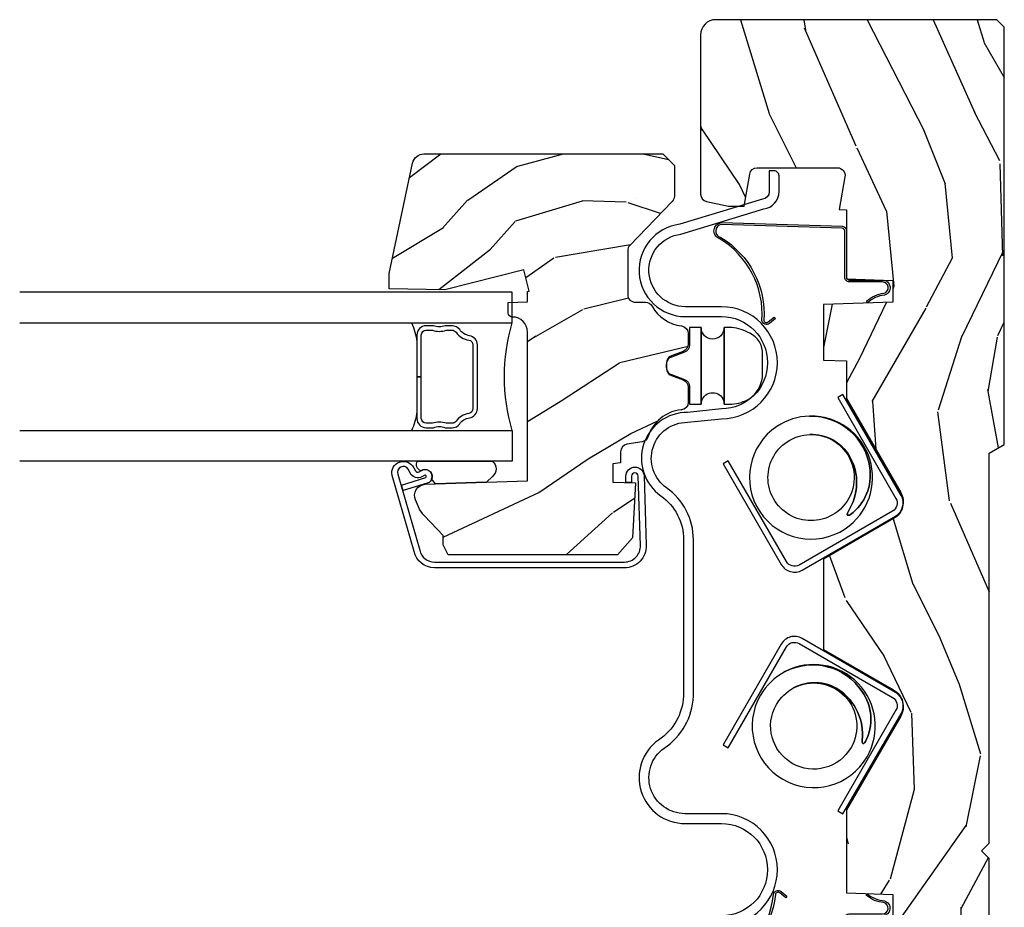
# Model space of a CAD drawing. Extents: x 2.6 to 63.2, y 2.1 to 35.8.
# Drawn here: x 26 to 30, y 21.4 to 25 of the extents above; entities that cross this region are included whole.
import ezdxf

# ---------------------------------------------------------------- set-up
doc = ezdxf.new("R2010")
doc.units = 0
doc.header["$LTSCALE"] = 0.1875
doc.header["$MEASUREMENT"] = 0
doc.layers.add('ZP-ANNO-NPLT', color=7, linetype='Continuous', plot=False)
for name, color, linetype in [('ZP-SECT-ALUM', 63, 'Continuous'), ('ZP-SECT-GLAS', 153, 'Continuous'), ('ZP-SECT-HDWR', 53, 'Continuous'), ('ZP-SECT-SCRN', 234, 'Screen'), ('ZP-SECT-SEAL', 8, 'Continuous'), ('ZP-SECT-VINL', 130, 'Continuous'), ('ZP-SECT-WDHA', 11, 'Continuous'), ('ZP-SECT-WOOD', 104, 'Continuous'), ('ZP-SECT-WSTP', 40, 'Continuous')]:
    doc.layers.add(name, color=color, linetype=linetype)
doc.linetypes.add('Screen', pattern='A,0.0625,-0.09375,[133,ltypeshp.shx,S=0.0375,R=0,X=-0.0625,Y=0],-0.0625,0.03125', length=0.25)

# ---------------------------------------------------------------- blocks, each defined once
blk = doc.blocks.new('CS 450 DH (11-16 IG) JL V')
at = {"layer": 'ZP-SECT-WDHA'}
h = blk.add_hatch(dxfattribs=at)
h.set_pattern_fill('WOOD3', color=256, scale=2, angle=163, style=0, pattern_type=2)
h.set_pattern_definition([(158.2363999999999, (2.537740930390356, -1.237667924283578), (20.45396798290167, -8.344771374467806), [0.2408319999999999, -23.84235799999998]), (174.3099, (2.314075223053692, -1.148372620030862), (-8.235181511295936, 0.4263690944681484), [0.3059419999999997, -9.89209799999999]), (208, (2.00964149398142, -1.118039393971827), (-0.5847435903937085, -1.91261010378108), [0.226274, -2.602152]), (209.8476, (1.809853260271694, -1.224268682170269), (-35.54768828883149, -20.50272857977593), [0.438634, -43.42479]), (175.9946, (1.429402887971506, -1.442574692661623), (18.38297247813529, -1.437476743240211), [0.266834, -26.416494]), (162.9999999999999, (1.163221349137743, -1.423936334791492), (-2.497352921371544, -1.327866102480598), [0.4999999999999998, -1.499999999999999]), (153.5377, (0.6850689711562268, -1.277750482430122), (8.978306718050995, -4.83632345258755), [0.24331, -11.922214]), (157.2894, (2.379860209840089, -1.754072492503617), (16.62874032651941, -7.175302374271584), [0.2009979999999999, -19.89875399999999]), (162.9999999999999, (2.194446692741934, -1.676472056439813), (-2.497352921371544, -1.327866102480598), [0.2999999999999998, -1.699999999999999]), (191.3008, (1.907555265953022, -1.588760545022993), (-24.54716094300747, -5.043499394239721), [0.2952959999999997, -29.23434999999998]), (215.125, (1.61798399074145, -1.646626567629902), (10.57415813511433, 7.224071108844612), [0.4560699999999998, -22.34743799999999]), (202.2893999999999, (1.244964845371612, -1.909032202454235), (-14.3993751268171, -6.054586024953077), [0.2842539999999997, -28.14108799999998]), (169.3402, (0.9819508922096531, -2.016845283488578), (-15.88561928555968, 2.765334394382427), [0.362216, -17.748554]), (151.1113000000001, (0.6259863118740441, -1.949843660026914), (25.02229161617255, -13.92425483963839), [0.38833, -38.444646]), (156.2902000000001, (2.198589752911985, -2.346981441200704), (-16.62874768410003, 7.175289077572956), [0.3423439999999994, -33.89213999999993]), (166.3665, (1.885141004073461, -2.209322871356449), (-31.18650071420278, 7.443263674111074), [0.3405879999999997, -33.71818599999996]), (196.6901, (1.554149952951576, -2.129042586869978), (4.409962367830815, 0.7431255040166733), [0.3605559999999997, -6.850547999999995]), (210.4896, (1.208784185218121, -2.232592026645769), (-25.55825994297176, -15.19129255384614), [0.325576, -32.232064]), (177.9314, (0.9282279297727882, -2.397783393037891), (-22.79293410148565, 0.6943551067665474), [0.310484, -30.737866]), (162.9999999999999, (0.6179467666060674, -2.386576262098117), (-2.497352921371544, -1.327866102480598), [0.2399999999999999, -1.759999999999999]), (150.0054, (0.3884336251749403, -2.316407052964657), (-16.04400167334359, 9.087905524651102), [0.266834, -26.416494]), (162.9999999999999, (2.044238361299023, -0.7312538503280521), (-2.497352921371544, -1.327866102480598), [0, -1.999999999999999]), (26.15239999999999, (1.688761518212544, -0.9362811997945997), (-36.87554735843706, -18.00538888531859), [0.4386339999999996, -43.42478999999995]), (9.565100000000013, (1.497747142092052, -2.655558230443035), (2.497352076502218, 1.327869099233075), [0.1788859999999998, -4.293249999999993]), (351.1301, (1.674145639423969, -2.625833322721626), (12.0603996767767, -1.595852046107204), [0.2828419999999997, -13.85929199999999]), (319.8014, (1.953605839282517, -2.669445209805474), (8.393559450670804, -6.748938448303024), [0.1523159999999999, -15.07922999999999]), (189.5651, (1.688761518212544, -0.9362811997945997), (-2.497352076502219, -1.327869099233075), [0.2236059999999997, -4.248529999999992]), (169.7098, (1.468263396547655, -0.973437334446352), (17.79822734718652, -3.350093459302554), [0.3423439999999997, -33.89213999999997]), (152.8753, (1.131424911331322, -0.9122831450791438), (-30.7601241373409, 15.67848221527704), [0.5688579999999994, -56.31699199999997]), (152.6952, (2.602062705429361, -1.027280877971712), (-10.89091849633435, 5.421060729349781), [0.2236059999999997, -22.13707199999996]), (178.5241, (2.403370527306407, -0.9247069126941909), (22.79293551970828, -0.6943538178398185), [0.37363, -36.989452]), (205.8789, (2.029863644687453, -0.9150835745903052), (31.88084594068392, 15.34964888471388), [0.3821, -37.827846]), (197.6952, (1.686081669789871, -1.081858733818329), (-23.21929303946757, -7.540852312839229), [0.316228, -31.306548]), (172.4623, (1.384815526389389, -1.177976946663769), (-10.14779136076372, 1.011111546693648), [0.364966, -11.80056]), (156.4181, (1.023003511959345, -1.13010141832136), (31.344885410924, -13.76583238823937), [0.5234499999999997, -51.82155999999998]), (154.8699, (2.455876853067991, -1.505433255953228), (10.89091361125098, -5.421068605812716), [0.2828419999999997, -13.85929199999999]), (174.3099, (2.199806389587252, -1.38531698839234), (-8.235181511295936, 0.4263690944681484), [0.3059419999999997, -9.89209799999999]), (205.5103999999999, (1.89537266051498, -1.354983762333305), (26.88614988798455, 12.69389479119331), [0.3255759999999995, -32.23206399999993]), (208, (1.601537744044847, -1.495201599511716), (-0.5847435903937085, -1.91261010378108), [0.367696, -2.460732]), (180.354, (1.276881864266542, -1.667824192834196), (27.20289793979688, 0.04876202922806261), [0.335262, -33.190848]), (159.6335000000001, (0.9416271718860969, -1.669895722919222), (30.01700107381327, -11.26852463519537), [0.3405879999999998, -33.71818599999997]), (145.8972999999999, (0.6223309889531237, -1.551363248194228), (-17.37187083675604, 11.58525502309056), [0.2720299999999997, -26.93091199999998]), (154.2538, (2.309691000706621, -1.983585633934752), (-12.80351945054413, 6.005821017315287), [0.2630579999999995, -26.04283399999996]), (177.9314, (2.072746632345144, -1.869316800468319), (-22.79293410148565, 0.6943551067665474), [0.310484, -30.737866]), (195.0054, (1.762465469178423, -1.858109669528538), (11.31727641611973, 2.814114219735264), [0.3773599999999997, -18.49060399999998]), (212.8991, (1.397973606325692, -1.955811675209873), (28.64036637139407, 18.43175097613516), [0.4967899999999997, -49.18217999999996]), (178.9454, (0.980854836622882, -2.225648536964549), (8.235181634652655, -0.4263644116476297), [0.291204, -14.269016]), (156.991, (0.6896997685754229, -2.220288840119224), (-18.54135163249375, 7.760042155334038), [0.3820999999999999, -37.82784599999999]), (139.8013999999999, (0.3379988294983747, -2.070935402086064), (-8.393559450670804, 6.748938448303025), [0.1523159999999999, -15.07922999999999]), (153.5377, (2.13426797787298, -2.557368487512569), (8.978306718050995, -4.83632345258755), [0.24331, -11.922214]), (173.008, (1.916449704630764, -2.448947088140592), (-22.20819262847393, 2.606951578708767), [0.345254, -34.1801]), (200.4054, (1.573763785319969, -2.406918993892646), (-30.71134915766887, -11.52445423798904), [0.4280179999999997, -42.37384999999996]), (192.0546, (1.757346934510096, -0.6435423389112316), (-15.72724097270063, -3.557234008732985), [0.205912, -20.385348]), (173.7843, (1.555974907964483, -0.6865459076574396), (32.35598179133584, -3.618064673815965), [0.4275519999999999, -42.32756599999998]), (155.8750000000001, (1.130937174082192, -0.6402541721509323), (12.80352490518391, -6.005810314090468), [0.4837359999999997, -15.64077999999999])])
edge = h.paths.add_edge_path()
edge.add_line((0.7746385578759885, -0.5933840380402557), (0.7731971687083217, -0.552106260477359))
edge.add_line((0.7731971687083217, -0.552106260477359), (0.718305875552943, -0.5229246713662974))
edge.add_line((0.718305875552943, -0.5229246713662974), (0.7153061459160028, -0.6089879251290995))
edge.add_line((0.7153061459160028, -0.6089879251290995), (0.5316536049797662, -0.6089999999926192))
edge.add_line((0.5316536049797662, -0.6089999999926192), (0.5316536049796241, -0.2855326320540854))
edge.add_line((0.5316536049796241, -0.2855326320540854), (0.915561484695246, -0.1618749999932447))
edge.add_line((0.915561484695246, -0.1618749999932447), (0.9610872441459435, -0.1618749999932447))
edge.add_line((0.9610872441459435, -0.1618749999932447), (0.9892430746000684, -0.1900308304477676))
edge.add_line((0.9892430746000684, -0.1900308304477676), (0.9916864518415025, -0.2599999999931129))
edge.add_line((0.9916864518415025, -0.2599999999931129), (1.065270388828282, -0.2599999999930986))
edge.add_arc((1.067690993048835, -0.275187970812226), 0.01537965482041973, 2.6514506445228108, 99.05543613284851, ccw=False)
edge.add_arc((1.098128541335939, -0.276389928506461), 0.01519531052766368, 172.7660079063443, 305.2660825999465)
edge.add_line((1.106901924542655, -0.2887965883768828), (1.185167804416182, -0.2324541971938814))
edge.add_arc((1.176404159836977, -0.2202805151829565), 0.01500000000045771, 305.7495274366824, 357.9999999964415)
edge.add_line((1.191395022242688, -0.2208040076344417), (1.19545348663658, -0.104584793319745))
edge.add_line((1.19545348663658, -0.104584793319745), (1.23803827996224, -0.06199999999324746))
edge.add_line((1.23803827996224, -0.06199999999324746), (1.5820382799632, -0.06199999999385852))
edge.add_line((1.5820382799632, -0.06199999999385852), (1.613038279962694, -0.0929999999928981))
edge.add_line((1.613038279962694, -0.0929999999928981), (1.644038279961904, -0.06199999999324746))
edge.add_line((1.644038279961904, -0.06199999999324746), (3.229778604978605, -0.06199999999324746))
edge.add_line((3.229778604978605, -0.06199999999324746), (3.265574321667486, 6.764366844436154e-12))
edge.add_line((3.265574321667486, 6.764366844436154e-12), (4.961653604978807, -1.4210854715202e-14))
edge.add_line((4.961653604978807, -1.4210854715202e-14), (4.991653604978808, -0.03000000000001535))
edge.add_line((4.991653604978808, -0.03000000000001535), (4.991653604978751, -1.171999999993247))
edge.add_arc((4.929653604978828, -1.171999999993325), 0.06199999999992301, -89.99999999992451, 6.900791049702093e-11, ccw=False)
edge.add_line((4.92965360497891, -1.233999999993245), (4.282988358038097, -1.23399999999323))
edge.add_arc((4.282988358038395, -1.202999999993608), 0.03099999999961955, 191.9999999994541, 269.99999999944515, ccw=False)
edge.add_line((4.25266578241596, -1.209445262408593), (4.23365360497894, -1.119999999993325))
edge.add_line((4.23365360497894, -1.119999999993325), (4.23365360497894, -1.05725114675154))
edge.add_line((4.23365360497894, -1.05725114675154), (4.364036698487439, -1.034261089537523))
edge.add_arc((4.358653604979356, -1.003732049194603), 0.03099999999961972, 280.000000000892, 360.0000000010104)
edge.add_line((4.389653604978974, -1.003732049194056), (4.389653604979799, -0.6779686323740464))
edge.add_arc((4.358653604979338, -0.6779686323745366), 0.03100000000046066, 8.991682528871879e-10, 100.0370549626337)
edge.add_line((4.353250768518819, -0.6474430798290101), (4.220174077667366, -0.6709968417553114))
edge.add_line((4.220174077667366, -0.6709968417553114), (4.219126564870862, -0.640999999993241))
edge.add_line((4.219126564870862, -0.640999999993241), (3.938653604978867, -0.640999999993241))
edge.add_line((3.938653604978867, -0.640999999993241), (3.932105960699232, -0.453499999993241))
edge.add_line((3.932105960699232, -0.453499999993241), (3.844105960699494, -0.453499999993241))
edge.add_line((3.844105960699494, -0.453499999993241), (3.834310684857087, -0.7339999999932445))
edge.add_line((3.834310684857087, -0.7339999999932445), (3.607901236540897, -0.7339999999932445))
edge.add_line((3.607901236540897, -0.7339999999932445), (3.604653604978125, -0.640999999993241))
edge.add_line((3.604653604978125, -0.640999999993241), (3.451303546637178, -0.640999999993241))
edge.add_line((3.451303546637178, -0.640999999993241), (3.070205422656841, -0.4209968194595888))
edge.add_arc((3.031208603190183, -0.4885486371376331), 0.07800000000078443, 60.00269768664399, 150.0026976866853)
edge.add_line((2.963656785512114, -0.449551817671022), (2.799448407486238, -0.7339999999932445))
edge.add_line((2.799448407486238, -0.7339999999932445), (2.431341341816847, -0.7339999999932445))
edge.add_line((2.431341341816847, -0.7339999999932445), (2.267132963790687, -0.4495518176711641))
edge.add_arc((2.199581146112987, -0.4885486371377965), 0.07800000000047513, 29.99730231346585, 119.9973023135124)
edge.add_line((2.160584326646301, -0.4209968194601288), (1.779486202665908, -0.640999999993241))
edge.add_line((1.779486202665908, -0.640999999993241), (1.442748893538123, -0.640999999993241))
edge.add_line((1.442748893538123, -0.640999999993241), (1.436201249258488, -0.453499999993241))
edge.add_line((1.436201249258488, -0.453499999993241), (1.34820124925875, -0.453499999993241))
edge.add_line((1.34820124925875, -0.453499999993241), (1.341653604979115, -0.640999999993241))
edge.add_line((1.341653604979115, -0.640999999993241), (1.083245463814933, -0.640999999993241))
edge.add_line((1.083245463814933, -0.640999999993241), (1.077064487613939, -0.8180000000001684))
edge.add_line((1.077064487613939, -0.8180000000001684), (0.8973885913067363, -0.8180000000001684))
edge.add_line((0.8973885913067363, -0.8180000000001684), (0.8917985003355398, -0.657920739093214))
edge.add_line((0.8917985003355398, -0.657920739093214), (0.7746385578759885, -0.5933840380402557))
h = blk.add_hatch(dxfattribs=at)
h.set_pattern_fill('WOOD3', color=256, scale=2, angle=64.99999999999999, style=0, pattern_type=2)
h.set_pattern_definition([(60.23640000000005, (-55.30814464759247, -60.85630979100818), (-11.1102027842025, -19.09354366354247), [0.2408319999999999, -23.84235799999998]), (76.30989999999998, (-55.18859010903397, -60.64724828735418), (1.568335447646121, 8.095698181896646), [0.3059419999999997, -9.89209799999999]), (109.9999999999999, (-55.11618309773395, -60.34999885553875), (-1.81261613498529, 0.8452367850389553), [0.2262739999999999, -2.602151999999998]), (111.8475999999999, (-55.19357342178131, -60.13737068773437), (-15.35591542350882, 38.05516894459847), [0.4386339999999999, -43.42478999999998]), (77.99459999999999, (-55.35680643511083, -59.73024050786636), (-3.981902603035036, -18.00401255773775), [0.2668339999999997, -26.41649399999998]), (64.99999999999999, (-55.30130415428044, -59.46924338753239), (-0.967379050591901, 2.657852097554699), [0.4999999999999997, -1.499999999999999]), (55.5377, (-55.0899950234101, -59.01608949401406), (-6.038795472525182, -8.217844322111324), [0.24331, -11.922214]), (59.28940000000001, (-55.79755085259225, -60.6280959296682), (-9.419746181108124, -15.46830148699394), [0.2009979999999999, -19.89875399999998]), (64.99999999999999, (-55.69490104450338, -60.45528673749569), (-0.967379050591901, 2.657852097554699), [0.2999999999999997, -1.699999999999999]), (93.30079999999984, (-55.56811556598117, -60.1833944013847), (-1.578111896628888, 25.01018911050707), [0.2952959999999999, -29.23434999999999]), (117.1249999999999, (-55.58511790811372, -59.88858782011146), (5.682128567701362, -11.47664753280156), [0.4560699999999998, -22.34743799999999]), (104.2893999999998, (-55.79305559815953, -59.48267906551455), (-3.991657521673611, 15.10187691004077), [0.2842539999999997, -28.14108799999998]), (71.3402, (-55.86321498224316, -59.20722006525315), (4.949273246792089, 15.3461613678173), [0.3622159999999994, -17.74855399999997]), (53.11130000000002, (-55.74732471949798, -58.86404453145033), (-17.27117486606396, -22.8408946696449), [0.3883299999999996, -38.44464599999995]), (58.29020000000008, (-56.35946168055497, -60.36607260738895), (9.419734037789365, 15.46831062351388), [0.342344, -33.89214]), (68.36649999999999, (-56.17951916008167, -60.07483269026613), (11.71114835618516, 29.84709374627174), [0.340588, -33.718186]), (98.69009999999984, (-56.05395510683057, -59.75823567743884), (0.1221453198469891, -4.470467998011335), [0.3605559999999997, -6.850547999999995]), (112.4895999999999, (-56.10843118571569, -59.40181968897971), (-11.48642964757861, 27.423748006432), [0.3255759999999997, -32.23206399999996]), (79.9314, (-56.23296903702153, -59.10100359301389), (3.859761009480739, 22.47447928025591), [0.3104839999999998, -30.73786599999998]), (64.99999999999999, (-56.17868818146225, -58.79530179596363), (-0.967379050591901, 2.657852097554699), [0.2399999999999998, -1.759999999999999]), (52.00540000000001, (-56.07725979864449, -58.57778792707483), (11.2323561174898, 14.62307055885067), [0.266834, -26.416494]), (64.99999999999999, (-54.73797667772077, -60.4380891720373), (-0.967379050591901, 2.657852097554699), [0, -1.999999999999999]), (288.1524, (-54.89153590054437, -60.05753751314483), (-12.69807740293193, 39.02254287158947), [0.438634, -43.42479]), (271.5651, (-56.56749698226369, -59.62910496003735), (0.9673821357632731, -2.657851677974918), [0.178886, -4.29325]), (253.1301, (-56.56261128117927, -59.80792366690246), (-3.25880454553065, -11.72092901824291), [0.2828419999999997, -13.85929199999999]), (221.8014, (-56.6446920829852, -60.07859457774236), (-7.851415940099285, -7.372603215044387), [0.152316, -15.07923]), (91.56509999999982, (-54.89153590054437, -60.05753751314483), (-0.9673821357632729, 2.657851677974918), [0.2236059999999999, -4.248529999999998]), (71.7098, (-54.8976430268999, -59.83401412956342), (-5.794525071547495, -17.15877332688463), [0.3423439999999997, -33.89213999999997]), (54.87529999999997, (-54.79020512938952, -59.50896475150133), (19.80688216623174, 28.27874573548818), [0.5688579999999992, -56.31699199999996]), (54.69520000000004, (-55.1087569344444, -60.94928580859112), (6.884026238422162, 10.03046299399042), [0.223606, -22.137072]), (80.52409999999999, (-54.97952860537998, -60.76680282591268), (-3.859759930476199, -22.47448086406042), [0.3736299999999996, -36.98945199999995]), (107.8788999999999, (-54.91801680985699, -60.39827019640543), (10.76331096613171, -33.70684197346243), [0.3820999999999997, -37.82784599999996]), (99.69519999999986, (-55.03532372119913, -60.03462326798259), (-4.235964242097539, 24.04280827599786), [0.3162279999999998, -31.30654799999999]), (74.4623, (-55.08857837481314, -59.72291195623972), (2.413571070199872, 9.908314223445997), [0.3649659999999998, -11.80055999999999]), (58.41809999999994, (-54.99081426780869, -59.3712840572021), (-17.99422915559817, -29.12400556003375), [0.52345, -51.82156]), (56.86990000000003, (-55.56191082796272, -60.73797667772077), (-6.8840333583597, -10.03045706025657), [0.2828419999999994, -13.85929199999998]), (76.30989999999998, (-55.40732540319387, -60.50111522782014), (1.568335447646121, 8.095698181896646), [0.3059419999999997, -9.89209799999999]), (107.5103999999999, (-55.33491839189385, -60.20386579600471), (8.82852982689575, -28.39114442682204), [0.3255759999999999, -32.23206399999998]), (109.9999999999999, (-55.43287772222415, -59.89337590953297), (-1.81261613498529, 0.8452367850389553), [0.3676959999999998, -2.460731999999998]), (82.354, (-55.55863699880109, -59.54785513685083), (-3.737624180870117, -26.94494756983347), [0.3352619999999997, -33.19084799999996]), (61.63350000000005, (-55.51402993374774, -59.21557481882504), (-15.33641924902594, -28.15660216605367), [0.3405879999999998, -33.71818599999997]), (47.89729999999999, (-55.35221356901516, -58.91588253646741), (13.89020525142353, 15.59045311696572), [0.2720299999999999, -26.930912]), (56.25379999999994, (-56.01506472148105, -60.52666754685043), (7.729278285159085, 11.84306774459457), [0.2630579999999994, -26.04283399999996]), (79.9314, (-55.868931661947, -60.30793225269053), (3.859761009480739, 22.47447928025591), [0.3104839999999998, -30.73786599999998]), (97.00539999999985, (-55.81465080638773, -60.00223045564027), (1.211667000341831, -11.59878646242177), [0.3773599999999996, -18.49060399999998]), (114.8990999999998, (-55.86067452003803, -59.6276883114404), (14.26640584212362, -30.92684423412387), [0.4967899999999997, -49.18217999999997]), (80.94539999999999, (-56.06983363535494, -59.1770748801272), (-1.568330827566426, -8.095698955775518), [0.2912039999999997, -14.26901599999999]), (58.99100000000004, (-56.02400514503047, -58.8894992388177), (10.26497936120094, 17.28091934262928), [0.3821, -37.827846]), (41.80139999999999, (-55.82715789408753, -58.56200701021339), (7.851415940099287, 7.372603215044387), [0.1523159999999996, -15.07922999999997]), (55.5377, (-56.55884939370304, -60.27309658980601), (-6.038795472525182, -8.217844322111324), [0.24331, -11.922214]), (75.00799999999998, (-56.42116869940381, -60.07248745138684), (5.672363939973906, 21.62924648917802), [0.3452539999999996, -34.18009999999995]), (102.4053999999999, (-56.33185695763417, -59.73898570808995), (-7.138105344613932, 32.01636245198611), [0.4280179999999996, -42.37384999999994]), (94.05459999999987, (-54.61119119919856, -60.16619683592628), (-1.333806356172903, 16.06925583250552), [0.205912, -20.385348]), (75.78429999999999, (-54.62575069078891, -59.96079960808563), (-8.085936237629461, -31.53755832061453), [0.4275519999999998, -42.32756599999996]), (57.875, (-54.52075564382073, -59.54634087659098), (-7.729268445236446, -11.84307463575115), [0.4837359999999993, -15.64077999999998])])
edge = h.paths.add_edge_path()
edge.add_line((3.783190680363177, -1.997999999999976), (3.783190680363191, -1.998999999999981))
edge.add_arc((3.799190680363186, -1.998999999999981), 0.01599999999999602, 179.9999999999928, 269.9999999999825)
edge.add_line((3.799190680363182, -2.014999999999979), (3.841466860342834, -2.014999999999979))
edge.add_line((3.841466860342834, -2.014999999999979), (3.844190680363184, -1.936999999999983))
edge.add_line((3.844190680363184, -1.936999999999983), (3.887270889935706, -1.936999999999983))
edge.add_line((3.887270889935706, -1.936999999999983), (3.888880803894381, -1.930542987789856))
edge.add_line((3.888880803894381, -1.930542987789856), (3.974266827806687, -1.951832114602624))
edge.add_line((3.974266827806687, -1.951832114602624), (3.894190680363181, -2.272999999999982))
edge.add_line((3.894190680363181, -2.272999999999982), (3.898135525036977, -2.498999999999981))
edge.add_line((3.898135525036977, -2.498999999999981), (3.960190680363183, -2.498999999999981))
edge.add_line((3.960190680363183, -2.498999999999981), (4.408962529831626, -2.40361059870267))
edge.add_arc((4.399190680363191, -2.357637661468182), 0.04699999999999797, 282.000000000003, 360.0000000000022)
edge.add_line((4.446190680363188, -2.357637661468182), (4.446190680363188, -1.386999999999979))
edge.add_line((4.446190680363188, -1.386999999999979), (4.399190680363205, -1.339999999999982))
edge.add_line((4.399190680363205, -1.339999999999982), (4.274690680363193, -1.339999999999982))
edge.add_arc((4.274690680363186, -1.370999999999974), 0.03099999999999303, 89.99999999998852, 133.9999999999685)
edge.add_line((4.253156270878975, -1.34870046618947), (4.074424704225436, -1.521299533810478))
edge.add_arc((4.052890294741204, -1.498999999999967), 0.03100000000001083, 270.00000000000324, 313.9999999999938, ccw=False)
edge.add_line((4.052890294741204, -1.52999999999998), (3.874190680363185, -1.52999999999998))
edge.add_arc((3.874190680363181, -1.498999999999981), 0.03100000000000236, 180.0000000000066, 270.0000000000066, ccw=False)
edge.add_line((3.843190680363179, -1.498999999999981), (3.843190680363179, -1.457917662257593))
edge.add_arc((3.812190680363184, -1.457917662257586), 0.03099999999999437, 359.9999999999819, 421.2307420485346)
edge.add_arc((3.902190680363191, -1.293999999999976), 0.1560000000000075, 186.4478867076349, 241.23074204854709, ccw=False)
edge.add_arc((3.716373565973797, -1.314999999999976), 0.03099999999999543, 6.447886707628196, 89.9999999999762)
edge.add_line((3.716373565973811, -1.283999999999978), (3.672296898569797, -1.283999999999978))
edge.add_arc((3.672296898569794, -1.314999999999984), 0.03100000000000658, 89.9999999999967, 160.0000000000045)
edge.add_line((3.643166427325426, -1.304397375556889), (3.625621151607547, -1.352602624409862))
edge.add_arc((3.596490680363182, -1.341999999966767), 0.03100000000000189, 270.00000000001234, 339.9999999999966, ccw=False)
edge.add_line((3.596490680363189, -1.372999999966765), (3.573890680363192, -1.372999999966765))
edge.add_arc((3.573890680363188, -1.34199999996676), 0.03100000000000636, 200.0000000000092, 270.0000000000082, ccw=False)
edge.add_line((3.54476020911882, -1.352602624409862), (3.527214933400941, -1.304397375556881))
edge.add_arc((3.498084462156577, -1.314999999999984), 0.03100000000000189, 20.00000000000342, 89.9999999999877)
edge.add_line((3.498084462156584, -1.283999999999978), (3.436416349914978, -1.283999999999978))
edge.add_arc((3.436416349914978, -1.314999999999976), 0.03099999999999636, 90.00000000000165, 174.7840914296759)
edge.add_arc((3.250190680363183, -1.298000000000378), 0.1560000000000044, 287.57515838301765, 354.7840914296694, ccw=False)
edge.add_arc((3.306656562574354, -1.476271153432769), 0.03099999999999863, 107.575158383024, 170.9999999999974)
edge.add_line((3.276038224015906, -1.471421685016523), (3.266309018921774, -1.532849468416231))
edge.add_arc((3.235690680363327, -1.527999999999977), 0.0309999999999968, 270.000000000009, 350.9999999999906, ccw=False)
edge.add_line((3.235690680363334, -1.558999999999976), (3.190547446239094, -1.558999999999976))
edge.add_line((3.190547446239094, -1.558999999999976), (3.186190680363325, -1.589999999999982))
edge.add_line((3.186190680363325, -1.589999999999982), (3.112190680363184, -1.589999999999982))
edge.add_line((3.112190680363184, -1.589999999999982), (3.108987443875506, -1.498271308613567))
edge.add_line((3.108987443875506, -1.498271308613567), (2.885190680363195, -1.50999999999997))
edge.add_line((2.885190680363195, -1.50999999999997), (2.817190680363183, -1.571999999999981))
edge.add_line((2.817190680363183, -1.571999999999981), (2.817190680363183, -2.259490696457348))
edge.add_line((2.817190680363183, -2.259490696457348), (2.857190680363189, -2.278999999999982))
edge.add_line((2.857190680363189, -2.278999999999982), (2.895190680363186, -2.278999999999982))
edge.add_line((2.895190680363186, -2.278999999999982), (2.974861599708959, -2.356072852617487))
edge.add_arc((3.044390680363186, -2.284199999999991), 0.09999999999999352, 225.9496047366012, 245.4109378758251)
edge.add_line((3.002779959389869, -2.375131556129197), (3.039465855925201, -2.39191920025813))
edge.add_arc((3.05819068036319, -2.350999999999978), 0.04500000000000094, 245.4109378758334, 358.0000000000012)
edge.add_line((3.103163267579049, -2.352570477351591), (3.117675308426215, -1.936999999999983))
edge.add_line((3.117675308426215, -1.936999999999983), (3.722190680363184, -1.936999999999983))
edge.add_arc((3.722190680363184, -1.997999999999976), 0.06099999999999417, 1.3073986337985843e-12, 89.9999999999988, ccw=False)
at = {"layer": 'ZP-ANNO-NPLT'}
blk.add_point((0, 0), dxfattribs=at)
at = {"layer": 'ZP-SECT-ALUM'}
for points in [[(0.3130000000000166, -0.769999999999996), (0.1229999999999905, -0.769999999999996, -0.4142135623730357), (0.06199999999999761, -0.7090000000000032), (0.06199999999999761, -0.5807520397290062, 0.07254978020941036), (0.05949992154931749, -0.5636126400364248), (0.002333406553958639, -0.3718282026326705, -0.07254978020945174), (0, -0.355831429586253), (0, -0.2749999999999986, -0.4142135623729815), (0.07799999999996032, -0.1969999999999956), (0.2999999999999972, -0.1969999999999956, 0.4142135623731441), (0.3529999999999944, -0.1439999999999984), (0.3530000000000086, -0.1209999999999951, 0.414213562372877), (0.3220000000000312, -0.0899999999999963), (0.2330000000000041, -0.0899999999999963), (0.2330000000000183, -0.07799999999999585), (0.2041208064244131, -0.07799999999999585), (0.2080000000000268, -0.09999999999999432), (0.116120806424405, -0.07799999999999585), (0.1199999999999903, -0.09999999999999432, -0.2023887188474289), (0.04340909198693055, -0.04013274758454344, -0.5721499030885695), (0.06699999999995043, 7.105427357601002e-15), (0.2177750100080118, 0, -0.3510004003203688), (0.2333875050040035, -0.01250000000000284, 0.3510004003195255), (0.2489999999999668, -0.02499999999999147), (0.3383399624957519, -0.02499999999999858, -0.2479849083014138), (0.3837808366187545, -0.04901408450704281, 0.2479849083008528), (0.3969999999999629, -0.05599999999999028), (0.9513399624957515, -0.05599999999999739, 0.2479849083014544), (0.9645591258769883, -0.04901408450704281, -0.2479849083012497), (1.009999999999962, -0.02499999999999147), (1.020407614395168, -0.02499999999999858, -1.013221121193923), (1.019814221008403, -0.07017697706906034, 0.7764725712802779), (1.003410299072556, -0.1279610808569487), (1.027589700927408, -0.1420290964815933, -0.2670532498425921), (1.043000000000006, -0.1688238949505845), (1.043000000000006, -0.1879999999999953, 0.4142135623727426), (1.073999999999955, -0.2189999999999941), (1.11399999999999, -0.2189999999999941, 0.4142135623731362), (1.152000000000001, -0.1809999999999974), (1.151999999999987, -0.08049489742782612, -0.7146123829420044), (1.170999999999964, -0.02499999999999147), (1.175999999999988, -0.02499999999999858, -0.4142135623731926), (1.192000000000007, -0.04099999999999682), (1.192000000000007, -0.1809999999999974, -0.4142135623729815), (1.114000000000033, -0.2589999999999932), (1.073999999999998, -0.2590000000000003, -0.4142135623730729), (1.003, -0.1879999999999953), (1.003, -0.1832019645322873, 0.2670532498422021), (0.995046297252884, -0.1693723911289382), (0.9559537027471379, -0.1466276088710572, -0.2670532498424728), (0.9480000000000075, -0.1327980354677152), (0.9480000000000075, -0.1269999999999953, 0.4142135623729272), (0.91700000000003, -0.09599999999998943), (0.4239999999999924, -0.09599999999999653, 0.414213562373011), (0.3930000000000007, -0.1269999999999953), (0.3930000000000007, -0.1439999999999984, -0.4142135623730062), (0.3000000000000256, -0.2369999999999948), (0.07799999999998875, -0.2369999999999948, 0.414213562373054), (0.03999999999999204, -0.2749999999999986), (0.03999999999999204, -0.3558314295862459, 0.07254978020941104), (0.04066668758684955, -0.3604019361709305), (0.09783320258219419, -0.5521863735746848, -0.07254978020943527), (0.1020000000000039, -0.5807520397289991), (0.1019999999999897, -0.7089999999999961, 0.4142135623725251), (0.122999999999962, -0.7299999999999898), (0.3129999999999882, -0.7299999999999969, 0.4142135623731601), (0.3289999999999935, -0.7139999999999986), (0.3289999999999935, -0.5779999999999959, -1), (0.5190000000000055, -0.5779999999999959), (0.5189999999999912, -0.5993515610880422, 0.4405017261096149), (0.5364207223512523, -0.6152883596373329), (0.6198372339397622, -0.6189843338815137, -0.9577265367596801), (0.6397740194243511, -0.6180968038271217), (0.7207757432975512, -0.6172235726445408, 0.3884051395068132), (0.7353550209462725, -0.6012867740952572), (0.7353550209462583, -0.5535166083560483, -0.7186756570579825), (0.7533219586799618, -0.5474727765295029), (0.7721021213201595, -0.5722286583404212, -0.1636866978290876), (0.7753550209462645, -0.581898789262894), (0.7753550209462645, -0.6012867740952572, -0.388405139506623), (0.7243275491758112, -0.6570655690177531), (0.5335792776486983, -0.6557002969537962, 0.3884051395066041), (0.5190000000000055, -0.6716370955030797), (0.5189999999999912, -1.044999999999995, 0.4142135623724447), (0.534999999999954, -1.060999999999993), (0.9889999999999901, -1.061, -0.4142135623732576), (1.004999999999995, -1.076999999999998), (1.004999999999995, -1.085000000000001, -0.4142135623725424), (0.9890000000000185, -1.100999999999992), (0.5349999999999966, -1.100999999999999, -0.4142135623730392), (0.4789999999999992, -1.045000000000002), (0.4789999999999992, -0.5779999999999959, 1), (0.3689999999999998, -0.5779999999999959), (0.3689999999999998, -0.7139999999999986, -0.4142135623729279)], [(2.257608916542566, -0.4421409554680622), (2.476608916542574, -0.8214600823256433, -0.4142135623731777), (2.453915341507923, -0.906153657360278), (2.04428532551789, -1.142653657360285), (2.032284848648771, -1.121868221707928), (2.441915341507922, -0.8853690476694425, 0.4142135623734838), (2.455824306851738, -0.8334600823256295), (2.23682430685173, -0.4541409554680484, 0.4142135623726514), (2.184915341507931, -0.4402319901242464), (1.775402511316869, -0.6769349618820257), (1.763402034447751, -0.6561495262296688), (2.170364883780422, -0.4195257897162676, -0.4112268167521269)], [(3.058063951114477, -0.419401199481733), (3.467693967104523, -0.6559011994817254), (3.455693967104537, -0.6766858091725751), (3.046063951114476, -0.4401858091725543, 0.4142135623729801), (2.994154985770678, -0.4540947745163564), (2.775154985770669, -0.8334139013739517, 0.4142135623729801), (2.789063951114485, -0.8853228667177504), (3.198693967104546, -1.121822866717771), (3.186693967104546, -1.1426074764086), (2.777063951114485, -0.9061074764085859, -0.4142135623730951), (2.754370376079834, -0.8214139013739512), (2.973370376079828, -0.4420947745163701, -0.4142135623730156)], [(0.2970000000000113, -1.54458721345425), (0.07899999999999352, -1.54458721345425), (0.07899999999999352, -1.569087213454253), (0.29697960032955, -1.569087213454253, 1.000000000000073), (0.2969796003295215, -1.520087213454246), (0.2830000000000013, -1.520087213454246, -0.4142135623730951), (0.2670000000000101, -1.504087213454255), (0.2670000000000101, -1.416087213454247, 0.4142135623730951), (0.2259999999999849, -1.37508721345425), (0.05550000000000921, -1.37508721345425, -0.4142135623731275), (0.03950000000001808, -1.359087213454245), (0.03950000000001808, -0.8840872134542508, -0.4142135623731275), (0.05550000000000921, -0.8680872134542454), (0.3984999999999985, -0.8680872134542454, -0.4142135623731275), (0.4145000000000181, -0.8840872134542508), (0.4145000000000181, -1.43008721345425, -0.4142135623731275), (0.3984999999999985, -1.446087213454248), (0.3624999999999972, -1.446087213454248, 0.4142135623730951), (0.3215000000000003, -1.487087213454245), (0.3215000000000003, -1.546587213454245, -0.4142135623730951), (0.2990000000000208, -1.569087213454253), (0.06674999999999898, -1.569087213454253, -1), (0.06674999999999898, -1.543587213454245), (0.1475000000000222, -1.543587213454245), (0.1475000000000222, -1.519087213454249), (0.06674999999999898, -1.519087213454249, 1), (0.06674999999999898, -1.593587213454249), (0.2990000000000208, -1.593587213454249, 0.4142135623730951), (0.3459999999999894, -1.546587213454245), (0.3459999999999894, -1.48658721345425, -0.4142135623731275), (0.362000000000009, -1.470587213454252), (0.3980000000000103, -1.470587213454252, 0.4142135623730951), (0.4390000000000072, -1.429587213454248), (0.4390000000000072, -0.8845872134542532, 0.4142135623730951), (0.3980000000000103, -0.8435872134542493), (0.05600000000002581, -0.8435872134542493, 0.4142135623730951), (0.01500000000002899, -0.8845872134542532), (0.01500000000002899, -1.358587213454243, 0.4142135623730951), (0.05600000000002581, -1.399587213454247), (0.2265000000000299, -1.399587213454247, -0.4142135623731275), (0.2424999999999926, -1.415587213454245), (0.2424999999999926, -1.503587233515546, 0.4142134190604237), (0.2834999999999894, -1.54458721345425)], [(2.830226098334492, -2.397294612461089), (3.139535433596151, -2.487404074182294, 0.8807789065684007), (3.170284692109036, -2.399372269752149), (3.158244730049105, -2.391768044246454, -0.4349506023035705), (3.154094815992565, -2.37773870803283), (3.159686267041479, -2.368259541123528, 1.112558479811243), (3.10750341540782, -2.344288764073404), (3.077407640590607, -2.44252507313189), (3.100106897508411, -2.448607320691799), (3.130202672325623, -2.350371011633314, -0.9617751092216346), (3.139445264486369, -2.356320034619337), (3.13385381343744, -2.365799201528631, 0.4349506023036025), (3.147756025526888, -2.412797477844286), (3.165196713091433, -2.421496248435417, -0.8611779311832812), (3.144421358330376, -2.464417605565053), (2.835112023068717, -2.374308143843841, -0.3541185725307157), (2.787190680363182, -2.315130213999446), (2.787190680363182, -1.543448445140442, -0.4235668588256296), (2.854775077144154, -1.47798161926611), (3.13662028886003, -1.486955282555655, -0.9842111866469558), (3.136190680363185, -1.513948445140436), (3.110190680363189, -1.513948445140436), (3.110190680363189, -1.537448445140441), (3.136190680363185, -1.537448445140441, 0.9842111866507846), (3.137368125873039, -1.46346718472288), (2.855522914157163, -1.454493521433342, 0.4235668588256274), (2.763690680363183, -1.543448445140442), (2.763690680363183, -2.315130213999446, 0.3541185725307058)], [(3.540440680360589, -2.386549403592625), (3.371190781024865, -2.386549403591573, -0.414213562373095), (3.333190781024399, -2.348549403591562), (3.333190781024399, -2.319528561191561, 0.1031479622786789), (3.338190781010866, -2.29554940357157, 0.1031479622400683), (3.333190781002571, -2.271570245964355), (3.333190781009847, -2.243549403581568, -0.2425003196486614), (3.349137270637669, -2.212603601271567, 0.2026976151293094), (3.373627066548664, -2.172807682910218, -0.3704542039617939), (3.411190781018462, -2.140549403581566), (3.669690579717269, -2.140549403581566, -0.370454203961794), (3.707254294172515, -2.172807682910218, 0.2026976151293097), (3.731744090083509, -2.212603601271567, -0.2425003196486614), (3.747690579711332, -2.243549403581568), (3.747690579718608, -2.271570245964355, 0.1031479622400722), (3.742690579710313, -2.29554940357157, 0.1031479622786829), (3.747690579711332, -2.319528561191561), (3.747690579711332, -2.348549403591562, -0.414213562373095), (3.709690579710866, -2.386549403592568), (3.540440680360589, -2.386549403591573), (3.540440680360589, -2.368549403588567), (3.709690579710866, -2.368549403595566, 0.414213562373095), (3.729690579714941, -2.348549403591562), (3.729690579714941, -2.323026666901569, -0.0902433519111735), (3.724690579710284, -2.29554940357157, -0.09024335188092472), (3.729690579714941, -2.268072140251562), (3.729690579725855, -2.243549403581568, 0.2425003198131275), (3.721297690429481, -2.227262139191566, -0.2026976151408655), (3.689460955734091, -2.175527445322089, 0.3704542037762745), (3.669690579702717, -2.158549403591564), (3.411190781018462, -2.158549403591564, 0.3704542037762743), (3.391420404987088, -2.175527445322089, -0.2026976151408655), (3.359583670291698, -2.227262139191566, 0.2425003198131275), (3.351190780997143, -2.243549403581568), (3.351190781006238, -2.268072140251562, -0.09024335188092439), (3.356190781010895, -2.29554940357157, -0.09024335191117329), (3.351190781006238, -2.323026666901569), (3.35119078102079, -2.348549403591562, 0.414213562373095), (3.371190781024865, -2.368549403581568), (3.540440680360589, -2.368549403588567)]]:
    blk.add_lwpolyline(points, format="xyb", close=True, dxfattribs=at)
at = {"layer": 'ZP-SECT-GLAS'}
for points in [[(3.321690680363162, -4), (3.321690680363162, -1.999131701701572), (3.196690680363162, -1.999131701701572), (3.196690680363162, -4)], [(3.759190680363133, -4), (3.759190680363133, -1.999131701701572), (3.884190680363162, -1.999131701701572), (3.884190680363133, -4)]]:
    blk.add_lwpolyline(points, dxfattribs=at)
at = {"layer": 'ZP-SECT-HDWR'}
for points in [[(1.105754181470076, -1.167199937071615, -0.9601474364760972), (1.063033972808881, -1.150509287811865), (1.137924138084713, -0.6587978269621999, -0.3781347656126163), (1.149086737557553, -0.6489474244074529), (1.338086737557546, -0.6489474244074529, 0.414213562373095), (1.356836737557558, -0.6301974244074557), (1.356836737557558, -0.4955051716218577, -0.8686999017464075), (1.402917704205578, -0.4889974880677244, 0.1495892514209876), (1.43179254342482, -0.5601717732407252), (1.439854978958323, -0.5581291291062058, -0.1581938759524284), (1.410124395689024, -0.4869205677844803, 0.8686999017463268), (1.349336737557564, -0.4955051716218577), (1.349336737557564, -0.6301974244074557, -0.414213562373095), (1.338086737557546, -0.6414474244074455), (1.149086737557553, -0.6414474244074455, 0.378134765612626), (1.130482405102811, -0.6578647619986953), (1.05559223982695, -1.14957622284836, 0.8868274707680723), (1.109540137325354, -1.173674235354966, -0.2633696583274691), (1.436468286173877, -0.9374987966569037, 0.5856033293417314), (1.448394745408464, -0.9070461917030244), (1.428593379341507, -0.8828704103944105), (1.422791191827443, -0.887622738250478), (1.4425925578944, -0.9117985195590919, -0.585603329341848), (1.435436682353654, -0.9300700825314081, 0.2619935227391751), (1.105754181470076, -1.167199937071615)], [(4.159189666517733, -1.149064855222029, -0.8296168094475098), (4.106179135078207, -1.1518044365638, 0.2833462216481412), (3.770157147801029, -0.977161589334969, -0.5856033293418482), (3.762898583889779, -0.9589305767971936), (3.782563615898113, -0.9346437693472396), (3.776734782110111, -0.929924161665248), (3.757069750101806, -0.954210969115195, 0.585603329341769), (3.769167356620528, -0.9845959900115062, -0.2830851161736267), (4.101928012325629, -1.157983267791664, 0.8009982142992834), (4.166679823307589, -1.148680731200734), (4.151945365687894, -0.6574173375844055, 0.3781347656126402), (4.133341033233123, -0.6409999999931557), (3.94434103323313, -0.6409999999931557, -0.414213562373095), (3.933091033233111, -0.6297499999931659), (3.933091033233111, -0.4950577472075679, 0.8686999017463268), (3.872303375101652, -0.4864731433701905, -0.1581938759524284), (3.84049933964603, -0.5567801139760817), (3.848498470495898, -0.5590580883919074, 0.1532119160219026), (3.879510066585098, -0.4885500636534346, -0.8686999017464442), (3.925591033233118, -0.4950577472075679), (3.925591033233118, -0.6297499999931659, 0.414213562373095), (3.94434103323313, -0.6484999999931631), (4.133341033233123, -0.6484999999931631, -0.3781347656126402), (4.144503632705963, -0.6583504025479101), (4.159189666517733, -1.149064855222029)], [(1.995585077989105, -0.5577483071424254, -0.7513262466845414), (2.341999895366698, -0.8903778488865086, 0.3837737803188648), (2.261908613158809, -0.5782933781834956, 0.2778522482154891), (2.057364316049188, -0.5639311315641606, 0.1258097056661877), (2.05012489225247, -0.5712796357457677, 0.4694232846961484), (2.051468868524609, -0.5762028331651123, 0.06504295723660591), (2.062777683582709, -0.5778051575803715, -0.2812111955975722), (2.268314006488154, -0.6728284694704527, -0.2734909388591598), (2.27525022708852, -0.8561637656463645, 0.752896155675326), (2.033087341285722, -0.6227023472132629, 1), (2.208094085650004, -0.9258229201194155, 0.140968900824445), (2.275250227088577, -0.8561637656462722, 0.2734909388590758), (2.26831400648814, -0.6728284694704101, 0.2812111955975116), (2.062777683582709, -0.5778051575803715, -0.0650429572365486), (2.051468868524609, -0.5762028331651194, -0.4694232846825351), (2.050124892252384, -0.5712796357458956, -0.1258097056676974), (2.05736431604916, -0.5639311315641748, -0.2778522482155725), (2.261908613158852, -0.5782933781834956, -0.3837737803188317), (2.341999895366698, -0.8903778488865086, -0.1419916784700931), (2.245594960200535, -0.9907781255269228, -1)], [(2.922326365787995, -0.6466269109188119, -0.7513262466845414), (3.380415892666434, -0.7908476552793147, 0.3837737803188648), (3.170077898954048, -0.5467795116375598, 0.2778522482154891), (2.980426624640245, -0.624734869113361, 0.1258097056661877), (2.977202986308271, -0.6345337428506923, 0.4694232846961484), (2.980593258398514, -0.6383482153180395, 0.06504295723660591), (2.991437565968425, -0.6347624469374793, -0.2812111955975722), (3.217793752669905, -0.6286398185787405, -0.2734909388591598), (3.305415313319457, -0.7898304017077393, 0.752896155675326), (2.984770448255233, -0.6881742771255617, 1), (3.27617350914322, -0.8820652217234155, 0.140968900824445), (3.305415313319457, -0.7898304017076399, 0.2734909388590758), (3.217793752669849, -0.6286398185787334, 0.2812111955975116), (2.991437565968425, -0.6347624469374793, -0.0650429572365486), (2.980593258398528, -0.6383482153180253, -0.4694232846825351), (2.977202986308242, -0.6345337428508486, -0.1258097056676974), (2.980426624640216, -0.6247348691133823, -0.2778522482155725), (3.170077898954077, -0.546779511637574, -0.3837737803188317), (3.380415892666434, -0.7908476552793147, -0.1419916784700931), (3.338616864724457, -0.9236142487317593, -1)]]:
    blk.add_lwpolyline(points, format="xyb", close=True, dxfattribs=at)
blk.add_lwpolyline([(3.74055283507451, -1.231825079293714), (3.74055283507451, -1.278825079293718), (3.668759268759018, -1.278825079293718, 0.3127641354103859), (3.63972600428518, -1.298955381443598), (3.620263670613355, -1.352427703736815, -0.2629376846167124), (3.597087018514898, -1.372247966033434, -0.09693160745002409), (3.572018651634139, -1.372247966033434, -0.2629376846167171), (3.548841999535682, -1.352427703736815), (3.529379665863857, -1.298955381443605, 0.3178371326361258), (3.500346401390019, -1.278825079293718), (3.428552835074512, -1.278825079293718), (3.428552835074512, -1.231825079293714), (3.74055283507451, -1.231825079293714), (3.428552835074512, -1.231825079293714), (3.443404659801644, -1.229416819585779, 0.7170747613242392), (3.443858899518233, -1.140387208156085), (3.428552835074512, -1.137825079293712), (3.74055283507451, -1.137825079293712), (3.428552835074512, -1.137825079293712), (3.428552835074512, -1.106825079293714, -0.1107729082259547), (3.451626573659894, -1.034464611951122, -0.2096598464507629), (3.537535318893902, -0.9828250792937183, -0.02132258674537546), (3.631332568912569, -0.9828250792937183, -0.3176578544704432), (3.717479096489129, -1.034464611951108, -0.09288178708656826), (3.74055283507451, -1.106825079293714), (3.74055283507451, -1.137825079293712, 1), (3.74055283507451, -1.231825079293714)], format="xyb", dxfattribs=at)
at = {"layer": 'ZP-SECT-SCRN'}
blk.add_line((0.02949999999999875, -1.556337213454249), (0.02949999999999875, -4), dxfattribs=at)
at = {"layer": 'ZP-SECT-SEAL'}
blk.add_lwpolyline([(3.196690680363162, -2.079485128609704, 0.4882158021600957), (3.135116179973465, -2.079485128609704), (3.111874729295494, -2.103106853174872), (3.104643653682359, -2.310177765940644), (3.124816944844852, -2.326418407667866, -0.3328948219956763), (3.158016769738452, -2.336214082757806, -0.3307236131227729), (3.158198888973516, -2.370781087827538, 0.479203847103843), (3.196690680363162, -2.383325974286116)], format="xyb", close=True, dxfattribs=at)
for centre, radius, start, end in [((3.540440680363147, -1.252354257293142), 0.7781568697744607, 253.6733576782796, 286.3266423217204), ((3.430533901648147, -2.647032243771577), 0.2625267906547421, 97.15431690613084, 114.4940365025099), ((3.649333800979093, -2.650827090041574), 0.2664011739124696, 65.64595577774955, 82.7609210394012)]:
    blk.add_arc(centre, radius, start, end, dxfattribs=at)
at = {"layer": 'ZP-SECT-VINL'}
blk.add_lwpolyline([(2.241611582913094, -1.30307668010699, 0.2379090320481246), (2.063650218777539, -1.404840788966553, -0.731351645499107), (1.724345717780864, -1.296945408427234), (1.724345717780835, -1.149252475775207, 1), (1.349345717780864, -1.149252475775221), (1.349345717780835, -1.295559543123225, -0.9519212389098779), (0.9739362336538164, -1.272907658800101), (1.032974497974962, -1.005747947386212, 0.49378248874635), (1.018202784041961, -0.9778671620459392), (0.9339744979749867, -0.9778671620459463), (0.9339744979749725, -0.9578671620459218, -0.4142135623732773), (0.9539744979750111, -0.93786716204594), (1.018202784041975, -0.9378671620459471, -0.5458562516593849), (1.074637610816282, -1.002589054519547), (1.013936233653297, -1.275063557918969, 0.9314995287354475), (1.309345717780872, -1.295559543123218), (1.309345717780843, -1.149252475775207, -1), (1.76434571778087, -1.149252475775221), (1.764345717780841, -1.296945408427248, 0.7313516454993024), (2.030996757468259, -1.381737727166794, -0.2387715267735468), (2.241611582913109, -1.263076680106998), (2.878173493830772, -1.263076680107005, -0.2434026989845072), (3.088788319275622, -1.37206193149855, 0.731351645499117), (3.355439358963025, -1.287269612758998), (3.369959852476825, -1.149252475775207, -1), (3.824959852476852, -1.149252475775221), (3.824959852476823, -1.295559543123225, 0.941054333906558), (4.120254415143904, -1.313511025928918), (4.22233939522711, -0.9775307860453779, -0.3790773718112217), (4.292816546493128, -0.9151314342436336), (4.357044832560092, -0.9151314342436336, -0.4142135623731991), (4.37704483256006, -0.9351314342436154), (4.377044832560102, -0.9551314342436399), (4.292816546493128, -0.9551314342436328, 0.3790773718107969), (4.262044832560065, -0.9823762216500214), (4.159959852476845, -1.318356461533561, -0.9410543339038154), (3.784959852476817, -1.295559543123225), (3.784959852476845, -1.149252475775221, 1), (3.409959852476817, -1.149252475775207), (3.395439358963017, -1.287269612758998, -0.7313516454991215), (3.056134857966342, -1.395164993298309, 0.2434026989845156), (2.878173493830772, -1.30307668010699)], format="xyb", close=True, dxfattribs=at)
at = {"layer": 'ZP-SECT-WOOD'}
for points in [[(0.7746385578759885, -0.5933840380402557), (0.7731971687083217, -0.552106260477359), (0.718305875552943, -0.5229246713662974), (0.7153061459160028, -0.6089879251290995), (0.5316536049797662, -0.6089999999926192), (0.5316536049796241, -0.2855326320540854), (0.915561484695246, -0.1618749999932447), (0.9610872441459435, -0.1618749999932447), (0.9892430746000684, -0.1900308304477676), (0.9916864518415025, -0.2599999999931129), (1.065270388828282, -0.2599999999930986, -0.4473424869955406), (1.08305418290027, -0.2744765075425732, 0.6525141977247572), (1.106901924542655, -0.2887965883768828), (1.185167804416182, -0.2324541971938814, 0.2320196261353798), (1.191395022242688, -0.2208040076344417), (1.19545348663658, -0.104584793319745), (1.23803827996224, -0.06199999999324746), (1.5820382799632, -0.06199999999385852), (1.613038279962694, -0.0929999999928981), (1.644038279961904, -0.06199999999324746), (3.229778604978605, -0.06199999999324746), (3.265574321667486, 6.764366844436154e-12), (4.961653604978807, -1.4210854715202e-14), (4.991653604978808, -0.03000000000001535), (4.991653604978751, -1.171999999993247, -0.4142135623730615), (4.92965360497891, -1.233999999993245), (4.282988358038097, -1.23399999999323, -0.3541185725306516), (4.25266578241596, -1.209445262408593), (4.23365360497894, -1.119999999993325), (4.23365360497894, -1.05725114675154), (4.364036698487439, -1.034261089537523, 0.3639702342667848), (4.389653604978974, -1.003732049194056), (4.389653604979799, -0.6779686323740464, 0.4665045125297044), (4.353250768518819, -0.6474430798290101), (4.220174077667366, -0.6709968417553114), (4.219126564870862, -0.640999999993241), (3.938653604978867, -0.640999999993241), (3.932105960699232, -0.453499999993241), (3.844105960699494, -0.453499999993241), (3.834310684857087, -0.7339999999932445), (3.607901236540897, -0.7339999999932445), (3.604653604978125, -0.640999999993241), (3.451303546637178, -0.640999999993241), (3.070205422656841, -0.4209968194595888, 0.4142135623733064), (2.963656785512114, -0.449551817671022), (2.799448407486238, -0.7339999999932445), (2.431341341816847, -0.7339999999932445), (2.267132963790687, -0.4495518176711641, 0.4142135623733333), (2.160584326646301, -0.4209968194601288), (1.779486202665908, -0.640999999993241), (1.442748893538123, -0.640999999993241), (1.436201249258488, -0.453499999993241), (1.34820124925875, -0.453499999993241), (1.341653604979115, -0.640999999993241), (1.083245463814933, -0.640999999993241), (1.077064487613939, -0.8180000000001684), (0.8973885913067363, -0.8180000000001684), (0.8917985003355398, -0.657920739093214), (0.7746385578759885, -0.5933840380402557)], [(3.783190680363177, -1.997999999999976), (3.783190680363191, -1.998999999999981, 0.4142135623730402), (3.799190680363182, -2.014999999999979), (3.841466860342834, -2.014999999999979), (3.844190680363184, -1.936999999999983), (3.887270889935706, -1.936999999999983), (3.888880803894381, -1.930542987789856), (3.974266827806687, -1.951832114602624), (3.894190680363181, -2.272999999999982), (3.898135525036977, -2.498999999999981), (3.960190680363183, -2.498999999999981), (4.408962529831626, -2.40361059870267, 0.3541185725306942), (4.446190680363188, -2.357637661468182), (4.446190680363188, -1.386999999999979), (4.399190680363205, -1.339999999999982), (4.274690680363193, -1.339999999999982, 0.1943803091376273), (4.253156270878975, -1.34870046618947), (4.074424704225436, -1.521299533810478, -0.194380309137677), (4.052890294741204, -1.52999999999998), (3.874190680363185, -1.52999999999998, -0.4142135623730952), (3.843190680363179, -1.498999999999981), (3.843190680363179, -1.457917662257593, 0.273713224718211), (3.827110466459445, -1.430744146054458, -0.2436944712703375), (3.747177472637276, -1.311518716577517, 0.3816234731078004), (3.716373565973811, -1.283999999999978), (3.672296898569797, -1.283999999999978, 0.3152987888790205), (3.643166427325426, -1.304397375556889), (3.625621151607547, -1.352602624409862, -0.315298788878909), (3.596490680363189, -1.372999999966765), (3.573890680363192, -1.372999999966765, -0.3152987888789778), (3.54476020911882, -1.352602624409862), (3.527214933400941, -1.304397375556881, 0.3152987888789088), (3.498084462156584, -1.283999999999978), (3.436416349914978, -1.283999999999978, 0.3877945824094455), (3.405544714855594, -1.312181818181863, -0.3019603316313323), (3.297295908304051, -1.446718181473393, 0.284031384440997), (3.276038224015906, -1.471421685016523), (3.266309018921774, -1.532849468416231, -0.3689194771097344), (3.235690680363334, -1.558999999999976), (3.190547446239094, -1.558999999999976), (3.186190680363325, -1.589999999999982), (3.112190680363184, -1.589999999999982), (3.108987443875506, -1.498271308613567), (2.885190680363195, -1.50999999999997), (2.817190680363183, -1.571999999999981), (2.817190680363183, -2.259490696457348), (2.857190680363189, -2.278999999999982), (2.895190680363186, -2.278999999999982), (2.974861599708959, -2.356072852617487, 0.08512077808851662), (3.002779959389869, -2.375131556129197), (3.039465855925201, -2.39191920025813, 0.5350108724124681), (3.103163267579049, -2.352570477351591), (3.117675308426215, -1.936999999999983), (3.722190680363184, -1.936999999999983, -0.4142135623730814)]]:
    blk.add_lwpolyline(points, format="xyb", close=True, dxfattribs=at)
at = {"layer": 'ZP-SECT-WSTP'}
blk.add_lwpolyline([(0.1691056308156362, -1.409105249526633), (0.1540961421434019, -1.399587213454247), (0.1486281503150195, -1.399587213454247), (0.1410384139998655, -1.418019372838998), (0.1181510980207605, -1.417068034012416), (0.1211885528800991, -1.439772838487862), (0.100891886404483, -1.450392612886013), (0.1148748017132277, -1.468536822920036), (0.102607260132217, -1.487882150569071), (0.1237889250255932, -1.49660403973575), (0.1228814345921165, -1.518436450774537), (0.1307229413793323, -1.518436450774537), (0.1455423906744642, -1.516453900855517), (0.1467521588523653, -1.518766027299954, -0.3406673006028418), (0.1542060029611889, -1.528436450774542), (0.1542060029611889, -1.533011922002281), (0.1561621650725726, -1.536750567331147), (0.1743063751066103, -1.522767652022402), (0.1936517027556448, -1.535035193603399), (0.2023735919223242, -1.513853528710023), (0.2252609079014434, -1.514804867536604), (0.2222234530421048, -1.492100063061166), (0.2425201195177493, -1.481480288663043), (0.2285372042089904, -1.463336078629048), (0.194681964099459, -1.464885161200336, -0.4276701643592755), (0.1717060029611019, -1.48893645077451, -1), (0.1717060029611019, -1.442936450774503, -0.4008837965018009), (0.194681964099459, -1.464885161200336), (0.2285372042089904, -1.463336078629048), (0.2408047457899585, -1.443990750979957), (0.2196230808966249, -1.435268861813277), (0.220574419723178, -1.412381545834165), (0.1978696152477681, -1.415419000693518), (0.1895859885250104, -1.399587213454247), (0.1814562202167025, -1.399587213454247)], format="xyb", close=True, dxfattribs=at)

msp = doc.modelspace()

# ---------------------------------------------------------------- block references
at = {"yscale": -1, "rotation": 90}
msp.add_blockref('CS 450 DH (11-16 IG) JL V', (30.00000000000001, 19.99999999999999), dxfattribs=at)

doc.saveas('drawing.dxf')
